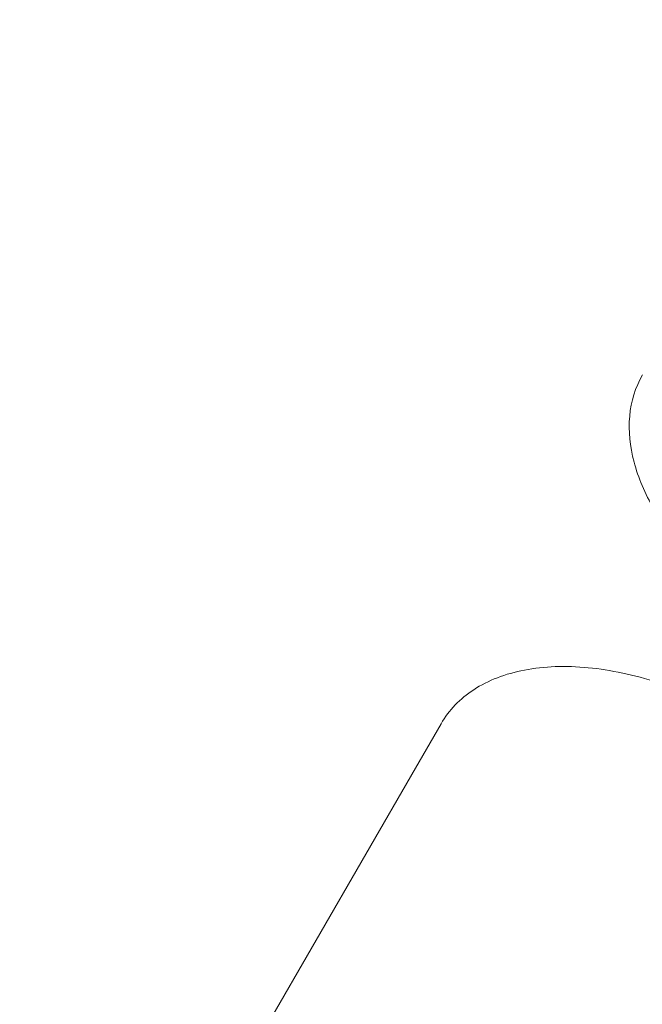
# Model space of a CAD drawing. Extents: x 0 to 936, y -270 to 274.
# Drawn here: x 593 to 598, y -92 to -84 of the extents above; entities that cross this region are included whole.
import ezdxf

# ---------------------------------------------------------------- set-up
doc = ezdxf.new("R2010")
doc.units = 0
doc.header["$MEASUREMENT"] = 0
doc.header["$PDMODE"] = 64
doc.styles.get("Standard").update_dxf_attribs({"font": 'Helvetica LT 57 Condensed_0.ttf'})
doc.dimstyles.new('FEET-METERS', dxfattribs={"dimtxt": 12, "dimasz": 7, "dimexe": 3, "dimexo": 3, "dimgap": 3, "dimtad": 0, "dimdec": 1, "dimzin": 3, "dimdsep": 46, "dimlunit": 4, "dimtxsty": 'Standard', "dimcen": 0.09, "dimadec": 0, "dimazin": 0, "dimtfac": 2, "dimtdec": 1, "dimtofl": 0, "dimtmove": 0, "dimatfit": 3, "dimfxl": 1, "dimfrac": 2, "dimtolj": 1, "dimtzin": 3, "dimarcsym": 0})

# ---------------------------------------------------------------- blocks, each defined once
blk = doc.blocks.new('*D113')
at = {"color": 0, "lineweight": -2, "transparency": 16777216}
for p, q in [((767.2912, 172.8682), (429.3346, 172.8682)), ((432.3346, 165.8682), (432.3346, 58.5057)), ((432.3346, -210.2907), (432.3346, -35.4439)), ((681.9832, -217.2907), (429.3346, -217.2907))]:
    blk.add_line(p, q, dxfattribs=at)
at = {"color": 0, "lineweight": 0, "transparency": 16777216}
for points in [[(431.1679, 165.8682), (433.5012, 165.8682), (432.3346, 172.8682)], [(431.1679, -210.2907), (433.5012, -210.2907), (432.3346, -217.2907)]]:
    blk.add_solid(points, dxfattribs=at)
at = {"layer": 'Defpoints', "color": 0, "lineweight": 0, "transparency": 16777216}
for p in [(770.2912, 172.8682), (432.3346, -217.2907), (684.9832, -217.2907)]:
    blk.add_point(p, dxfattribs=at)
at = {"color": 0, "lineweight": 0, "transparency": 16777216, "insert": (432.3346, 11.5309), "char_height": 12, "attachment_point": 5, "rotation": 90}
blk.add_mtext('\\A1;32\'-6" [9.9M]', dxfattribs=at)
blk = doc.blocks.new('new block')
at = {"color": 0, "linetype": 'Continuous', "lineweight": 0}
for p in [(596.4954, -89.4023), (594.1869, -93.4009)]:
    blk.add_line(p, (596.2919, -89.7548), dxfattribs=at)
for points, knots in [([(598.803, -88.3965), (598.6733, -88.292), (598.5545, -88.1793), (598.3465, -87.9439), (598.2573, -87.8213), (598.1146, -87.5728), (598.0612, -87.4469), (597.9953, -87.1982), (597.983, -87.0752), (598.0044, -86.8409), (598.0386, -86.7295), (598.0955, -86.631)], [4.974188, 4.974188, 4.974188, 4.974188, 5.235988, 5.235988, 5.497787, 5.497787, 5.759587, 5.759587, 6.021386, 6.021386, 6.283185, 6.283185, 6.283185, 6.283185]), ([(596.4954, -89.4023), (596.5576, -89.2946), (596.6466, -89.2029), (596.8704, -89.0568), (597.0073, -89.0048), (597.3142, -88.9458), (597.4853, -88.94), (597.8434, -88.9744), (598.0305, -89.0145), (598.4047, -89.1358), (598.5918, -89.2171), (598.792, -89.3269), (598.8132, -89.3389), (598.8344, -89.3511)], [6.283185, 6.283185, 6.283185, 6.283185, 6.569269, 6.569269, 6.873874, 6.873874, 7.188034, 7.188034, 7.502193, 7.502193, 7.816352, 7.816352, 7.853982, 7.853982, 7.853982, 7.853982])]:
    blk.add_open_spline(points, degree=3, knots=knots, dxfattribs=at)
blk = doc.blocks.new('B311309r0')
at = {"lineweight": 0}
blk.add_blockref('new block', (439.7194, 361.1972), dxfattribs=at)

msp = doc.modelspace()

# ---------------------------------------------------------------- block references
at = {"lineweight": 0}
msp.add_blockref('B311309r0', (-439.7194, -361.1972), dxfattribs=at)

# ---------------------------------------------------------------- dimensions: what is measured, and where the dimension line sits
dim = msp.add_linear_dim(base=(432.3346, -217.2907), p1=(770.2912, 172.8682), p2=(684.9832, -217.2907), angle=90, dimstyle='FEET-METERS', dxfattribs=at)
dim.commit()
dim.dimension.update_dxf_attribs({"geometry": '*D113', "text_midpoint": (432.3346, 11.5309), "dimtype": 160})

doc.saveas('drawing.dxf')
